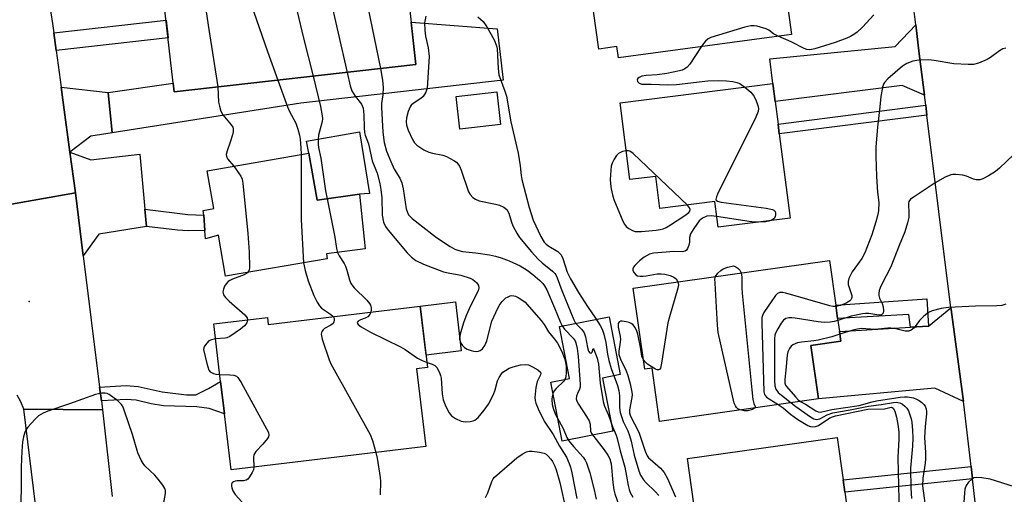
# Model space of a CAD drawing. Units: inches. Extents: x 1285760 to 1291760, y 481452 to 485453.
# Drawn here: x 1286948 to 1287220, y 481708 to 481839 of the extents above; entities that cross this region are included whole.
import ezdxf

# ---------------------------------------------------------------- set-up
doc = ezdxf.new("R2010")
doc.units = ezdxf.units.IN
doc.header["$MEASUREMENT"] = 0
for name, color, linetype in [('BLDG-Footprint', 5, 'Continuous'), ('CULTRL-Pad', 6, 'Continuous'), ('ELEV-Spot Elevation', 7, 'Continuous'), ('TRANS-Driveway', 251, 'Continuous'), ('TRANS-Non Street Sidewalk', 7, 'Continuous'), ('TRANS-Road', 130, 'Continuous'), ('Undefined', 1, 'Continuous')]:
    doc.layers.add(name, color=color, linetype=linetype)

msp = doc.modelspace()

# ---------------------------------------------------------------- linework, layer by layer
at = {"layer": 'BLDG-Footprint'}
for points, elevation in [([(1287149.62, 481872.9), (1287151.83, 481856.63), (1287157.81, 481857.44), (1287158.08, 481855.47), (1287158.51, 481852.35), (1287160.81, 481835.39), (1287113.06, 481828.9), (1287112.63, 481832.04), (1287107.6, 481831.36), (1287106.17, 481841.86), (1287112.34, 481842.69), (1287108.99, 481867.38), (1287139.72, 481871.56), (1287143.94, 481872.13)], 307.61), ([(1287049.13, 481861.75), (1287051.02, 481844.97), (1287055.07, 481845.42), (1287057.14, 481827.05), (1286990.37, 481819.53), (1286987.01, 481849.36), (1286993.85, 481850.13), (1286993.25, 481855.45)], 318.25), ([(1287080.52, 481810.5), (1287069.28, 481809.21), (1287068.23, 481818.27), (1287079.47, 481819.56)], 318.77), ([(1287157.45, 481807.93), (1287160.42, 481784.66), (1287140.53, 481782.13), (1287139.63, 481789.22), (1287124.49, 481787.3), (1287123.36, 481796.19), (1287116.23, 481795.28), (1287113.53, 481816.46), (1287155.69, 481821.83), (1287156.31, 481816.89), (1287157.11, 481810.63)], 306.2), ([(1287027.58, 481802.57), (1287029.84, 481789.64), (1287041.56, 481791.24), (1287043.08, 481776.16), (1287032.4, 481774.76), (1287032.63, 481773.4), (1287004.54, 481768.58), (1287002.59, 481779.93), (1286999.08, 481778.97), (1286998.89, 481781.27), (1286998.53, 481785.44), (1286998.42, 481786.76), (1287001.32, 481787.33), (1286999.53, 481797.76)], 317.91), ([(1287166.16, 481749.49), (1287168.25, 481734.72), (1287124.41, 481728.51), (1287122.33, 481743.17), (1287120.32, 481742.89), (1287117.15, 481765.28), (1287171.28, 481772.95), (1287173.02, 481760.63), (1287173.55, 481756.9), (1287174.06, 481753.29), (1287174.44, 481750.66)], 304.49), ([(1287058.34, 481760.33), (1287060.36, 481743.42), (1287057.33, 481743.06), (1287059.9, 481721.59), (1287006.13, 481715.16), (1287004.27, 481730.63), (1287003.21, 481739.56), (1287001.3, 481755.46), (1287016.12, 481757.23), (1287016.35, 481755.31)], 318.39), ([(1287175.56, 481708.94), (1287177.52, 481694.85), (1287172.85, 481694.2), (1287174.09, 481685.28), (1287157.38, 481682.94), (1287156.19, 481691.44), (1287152.85, 481690.97), (1287151.02, 481704.11), (1287134.44, 481701.79), (1287132.14, 481718.27), (1287173.45, 481724.03), (1287175.08, 481712.38)], 305.25)]:
    msp.add_lwpolyline(points, close=True, dxfattribs=dict(at, elevation=elevation))
at = {"layer": 'CULTRL-Pad'}
for points in [[(1287041.56, 481791.24), (1287029.84, 481789.64), (1287027.58, 481802.57), (1287026.94, 481805.94), (1287041.59, 481808.49), (1287044.28, 481791.47)], [(1287069.64, 481748), (1287059.95, 481746.84), (1287058.34, 481760.33), (1287068.02, 481761.49)], [(1287111.46, 481725.76), (1287097.55, 481723.06), (1287094.38, 481739.38), (1287099.51, 481740.38), (1287096.73, 481754.7), (1287110.46, 481757.37), (1287113.56, 481741.41), (1287108.61, 481740.45)]]:
    msp.add_lwpolyline(points, close=True, dxfattribs=at)
at = {"layer": 'ELEV-Spot Elevation'}
msp.add_point((1286950.39, 481761.64, 320.98), dxfattribs=at)
at = {"layer": 'TRANS-Driveway'}
for points in [[(1286973.31, 481808.25), (1286972.17, 481819.31), (1286990.1, 481821.95), (1286990.37, 481819.53), (1287057.14, 481827.05), (1287055.83, 481838.74), (1287079.59, 481836.92), (1287081.18, 481822.72), (1287025.37, 481816.42)], [(1287197.54, 481818.65), (1287191.36, 481821.29), (1287156.31, 481816.89), (1287155.69, 481821.83), (1287154.84, 481828.63), (1287189.47, 481832.02), (1287195.14, 481838), (1287196.11, 481830.02)], [(1286972.17, 481819.31), (1286973.31, 481808.25), (1286967.36, 481807.32), (1286961.62, 481802.86), (1286959.84, 481815.92), (1286959.17, 481820.83)], [(1286982.33, 481787.16), (1286982.79, 481782.33), (1286969.61, 481780.26), (1286965.3, 481774.28), (1286963.11, 481791.68), (1286961.62, 481802.86), (1286967.35, 481800.77), (1286980.9, 481802.28)], [(1287208.32, 481733.95), (1287200.39, 481737.71), (1287168.25, 481734.72), (1287166.16, 481749.49), (1287174.44, 481750.66), (1287174.06, 481753.29), (1287193.67, 481754.52), (1287198.66, 481754.84), (1287204.85, 481759.89), (1287204.91, 481759.41)]]:
    msp.add_lwpolyline(points, close=True, dxfattribs=at)
at = {"layer": 'TRANS-Non Street Sidewalk'}
for points in [[(1286957.79, 481830.97), (1286957.13, 481835.83), (1286988.14, 481839.33), (1286988.69, 481834.45)], [(1287198.23, 481813.11), (1287157.46, 481807.93), (1287157.11, 481810.63), (1287197.89, 481815.83)], [(1286982.79, 481782.33), (1286982.33, 481787.16), (1286994.14, 481785.64), (1286998.53, 481785.44), (1286998.89, 481781.27), (1286994.22, 481781.16), (1286991.34, 481781.32)], [(1287198.66, 481754.84), (1287193.67, 481754.52), (1287193.18, 481758.07), (1287173.55, 481756.9), (1287173.02, 481760.63), (1287198.14, 481762.4)], [(1286970.28, 481734.18), (1286969.81, 481737.97), (1286977.15, 481738.41), (1286980.47, 481738.15), (1286987.06, 481736.65), (1286993.78, 481735.85), (1286996.34, 481735.85), (1286999.86, 481737.62), (1287003.21, 481739.56), (1287004.27, 481730.63), (1287000.02, 481732.02), (1286996.66, 481732.5), (1286987.48, 481732.76), (1286984.04, 481733.35), (1286979.86, 481734.37), (1286977.11, 481734.59)], [(1287210.78, 481712.59), (1287175.55, 481708.94), (1287175.08, 481712.38), (1287210.39, 481716.03)]]:
    msp.add_lwpolyline(points, close=True, dxfattribs=at)
at = {"layer": 'TRANS-Road'}
msp.add_lwpolyline([(1286943.19, 481945.88), (1286943.55, 481942.99), (1286948.25, 481905.45), (1286950.27, 481889.28), (1286950.32, 481888.94), (1286955.09, 481850.76), (1286956.38, 481841.35), (1286956.78, 481838.43), (1286957.13, 481835.83), (1286957.79, 481830.97), (1286959.17, 481820.83), (1286959.84, 481815.92), (1286961.62, 481802.86), (1286963.11, 481791.68), (1286942.29, 481787.94), (1286935.62, 481853.43), (1286933.61, 481873.21), (1286932.91, 481879.87), (1286929.34, 481913.91), (1286927.67, 481929.67), (1286923.7, 481967.29), (1286940.08, 481970.72)], close=True, dxfattribs=at)
for points in [[(1287222.62, 481616.25), (1287214.72, 481679.82), (1287214.43, 481682.14), (1287212.35, 481698.91), (1287210.78, 481712.59), (1287210.39, 481716.03), (1287208.42, 481733.25), (1287208.32, 481733.95), (1287204.91, 481759.41), (1287204.85, 481759.89), (1287198.23, 481813.11), (1287197.89, 481815.83), (1287197.54, 481818.65), (1287196.11, 481830.02), (1287195.14, 481838), (1287192.77, 481857.3)], [(1286942.29, 481787.94), (1286963.11, 481791.68), (1286965.3, 481774.28), (1286969.81, 481737.97), (1286970.28, 481734.18), (1286970.59, 481731.71), (1286948.9, 481731.89), (1286948.08, 481733.88), (1286947.07, 481735.78)], [(1286957.42, 481661.86), (1286948.9, 481731.89), (1286970.59, 481731.71), (1286973.24, 481707.77)]]:
    msp.add_lwpolyline(points, dxfattribs=at)
at = {"layer": 'Undefined'}
msp.add_line((1287000, 481836.76, 320), (1287002.43, 481820.89, 320), dxfattribs=at)
for points, elevation in [([(1287040.32, 481860.76), (1287040.47, 481860.34), (1287040.95, 481859.78), (1287042.94, 481858.36), (1287043.91, 481857.45), (1287044.36, 481856.8), (1287044.71, 481856.11), (1287045.11, 481854.68), (1287045.27, 481853.51), (1287045.23, 481852.67), (1287044.94, 481851.62), (1287043.95, 481849.28), (1287043.6, 481848.22), (1287043.48, 481847.12), (1287043.5, 481845.42), (1287043.88, 481842.88), (1287047.35, 481825.95)], 312), ([(1287021.13, 481858.59), (1287020.35, 481856.98), (1287020.32, 481856.49), (1287020.4, 481855.95), (1287021.89, 481851.66), (1287022.58, 481849.18), (1287026.09, 481834.37), (1287028.73, 481823.85)], 316), ([(1287029.63, 481859.55), (1287030.84, 481857), (1287031.58, 481854.55), (1287033.18, 481846.72), (1287038.15, 481824.91)], 314), ([(1286996.39, 481855.81), (1286997.13, 481854.48), (1286997.43, 481853.36), (1287000, 481836.76)], 320), ([(1287007.03, 481857.01), (1287016.11, 481830.7), (1287018.99, 481822.75)], 318), ([(1287059.85, 481840.45), (1287059.52, 481838.56), (1287059.57, 481836.61), (1287059.79, 481834.94), (1287060.53, 481831.72), (1287060.79, 481829.26), (1287060.21, 481820.52), (1287059.89, 481819.43), (1287059.16, 481818.22), (1287058.53, 481817.67), (1287056.36, 481816.35), (1287055.81, 481815.83), (1287055.5, 481815.41), (1287054.98, 481814.08), (1287054.56, 481812.39), (1287054.46, 481811.25), (1287054.55, 481810.29), (1287055, 481808.94), (1287056.15, 481806.34), (1287056.73, 481805.41), (1287057.36, 481804.83), (1287059.35, 481803.52), (1287060.67, 481802.85), (1287061.74, 481802.55), (1287064.52, 481802.02), (1287065.59, 481801.65), (1287067.63, 481800.55), (1287068.32, 481800.07), (1287068.72, 481799.69), (1287069.16, 481798.99), (1287069.6, 481797.94), (1287071.68, 481791.91), (1287072.09, 481791.17), (1287072.84, 481790.33), (1287073.56, 481789.86), (1287074.61, 481789.42), (1287079.12, 481788.55), (1287080.23, 481788.25), (1287081.42, 481787.67), (1287082.22, 481787.02), (1287082.76, 481786.03), (1287083.49, 481783.56), (1287083.91, 481782.5), (1287084.97, 481780.46), (1287085.76, 481779.27), (1287089.08, 481775.31), (1287090.88, 481773.34), (1287092, 481772.29), (1287094.87, 481770), (1287095.47, 481769.39), (1287095.79, 481768.94), (1287096.14, 481768.17), (1287097.38, 481764.62), (1287100.69, 481756.53), (1287101.23, 481755.62), (1287102.97, 481753.87), (1287103.58, 481753), (1287103.91, 481751.89), (1287104.48, 481748.91), (1287104.79, 481747.93), (1287105.19, 481747.41), (1287105.55, 481747.33), (1287105.79, 481747.65), (1287106.02, 481748.66), (1287106.28, 481748.34), (1287107.14, 481745.94), (1287107.54, 481744.28), (1287107.97, 481739.06), (1287108.81, 481733.97), (1287109.23, 481732.68), (1287110.26, 481730.24), (1287111.45, 481726.82), (1287112.38, 481724.67), (1287112.7, 481723.74), (1287113.53, 481720.4), (1287114.82, 481715.81), (1287115.3, 481713.34), (1287115.69, 481710.79), (1287115.98, 481709.67), (1287116.32, 481708.85), (1287116.99, 481707.58)], 310), ([(1287074.18, 481840.29), (1287075.66, 481838.92), (1287076.74, 481837.5), (1287078.75, 481833.89), (1287079.41, 481832.29), (1287079.53, 481831.46), (1287079.86, 481825.98), (1287080.06, 481824.25), (1287080.36, 481823.18), (1287081.72, 481819.7), (1287082.16, 481818.3), (1287083.35, 481811.27), (1287085.35, 481802.61), (1287085.92, 481799.09), (1287086.17, 481796.38), (1287086.35, 481795.29), (1287088.41, 481787.57), (1287089.54, 481784.12), (1287091.62, 481779.54), (1287092.52, 481778.04), (1287093.1, 481777.42), (1287093.78, 481776.89), (1287096.28, 481775.43), (1287096.87, 481774.91), (1287097.19, 481774.52), (1287097.67, 481773.51), (1287098.87, 481769.71), (1287099.78, 481767.88), (1287101.99, 481764.08), (1287104.48, 481760.21), (1287106.74, 481756.98), (1287107.97, 481754.98), (1287108.51, 481753.95), (1287109, 481752.58), (1287109.6, 481750.31), (1287110.01, 481747.05), (1287110.38, 481745.33), (1287111.05, 481743.14), (1287112.79, 481738.42), (1287113.18, 481737.06), (1287113.33, 481735.54), (1287113.3, 481732.38), (1287113.52, 481730.95), (1287114.34, 481728.43), (1287115.64, 481725.89), (1287116.13, 481724.62), (1287116.56, 481723.04), (1287117.34, 481719.16), (1287118.64, 481714.82), (1287119.15, 481713.61), (1287120, 481712.34), (1287120.74, 481711.51), (1287123.21, 481709.09), (1287124.15, 481708.07)], 308), ([(1287183.55, 481840.85), (1287180.43, 481837.38), (1287178.94, 481836), (1287178.04, 481835.33), (1287177.07, 481834.79), (1287176.07, 481834.34), (1287172.92, 481833.15), (1287167.27, 481831.4), (1287165.85, 481831.13), (1287165.1, 481831.22), (1287164.34, 481831.5), (1287160.69, 481833.38), (1287157.14, 481834.89)], 306), ([(1287157.14, 481834.89), (1287155.86, 481835.53), (1287154.54, 481836.54), (1287153.81, 481836.94), (1287151.33, 481837.64), (1287150.48, 481837.79), (1287149.64, 481837.79), (1287147.93, 481837.39), (1287138.59, 481834.52), (1287137.85, 481834.15), (1287137.06, 481833.52), (1287136.51, 481832.89), (1287135.89, 481832)], 306), ([(1287135.89, 481832), (1287132.75, 481827.19), (1287132, 481826.31), (1287131.38, 481825.88), (1287130.68, 481825.55), (1287129.92, 481825.32), (1287126.42, 481824.63), (1287123.78, 481824.24), (1287120.68, 481824.04), (1287119.49, 481823.82), (1287118.73, 481823.51), (1287118.37, 481823.24), (1287118.22, 481822.9), (1287118.34, 481822.36), (1287118.74, 481821.89), (1287119.48, 481821.66), (1287122.12, 481821.67), (1287126.69, 481821.44), (1287129.06, 481821.58), (1287137.73, 481822.55), (1287140.62, 481822.63), (1287142.88, 481822.59), (1287144.62, 481822.4), (1287145.76, 481822.15), (1287146.54, 481821.8), (1287147.92, 481820.84)], 306), ([(1287219.98, 481831.63), (1287219.14, 481831.38), (1287218.23, 481830.87), (1287215.77, 481829.05), (1287214.81, 481828.45), (1287212.44, 481827.43), (1287211.07, 481827.08), (1287209.64, 481827.06), (1287205.61, 481827.29), (1287200.18, 481828.19), (1287198.72, 481828.35), (1287195.95, 481828.3), (1287194.36, 481828.02), (1287192.63, 481827.34), (1287191.45, 481826.63), (1287187.46, 481823.15), (1287186.48, 481822.11), (1287186.21, 481821.63), (1287185.96, 481820.83), (1287185.52, 481818.26), (1287185.25, 481815.37), (1287184.53, 481809.77), (1287184.14, 481804.32), (1287184.13, 481801.71), (1287184.33, 481796.15), (1287184.61, 481791.83), (1287184.9, 481788.93), (1287184.8, 481786.69), (1287184.61, 481785.3), (1287184.15, 481783.61), (1287182.96, 481779.99), (1287181.06, 481775.06), (1287180.22, 481773.54), (1287177.57, 481769.78), (1287176.63, 481767.98), (1287176.46, 481767.16), (1287176.49, 481766.34), (1287177.45, 481763.28), (1287177.49, 481762.76), (1287177.41, 481762.41), (1287177.23, 481762.09), (1287176.94, 481761.81), (1287176.09, 481761.29), (1287174.33, 481760.55), (1287173.08, 481760.26)], 304), ([(1287038.15, 481824.91), (1287039.01, 481821.15), (1287039.47, 481819.77), (1287040.32, 481818.34), (1287042.06, 481816.15), (1287042.54, 481815.02), (1287042.78, 481813.18), (1287042.85, 481809.64), (1287042.97, 481808.31), (1287043.15, 481807.58), (1287044.06, 481805.2), (1287045.08, 481800.5), (1287046.46, 481797.05), (1287047.18, 481794.25), (1287047.48, 481792.56), (1287047.69, 481790.3), (1287047.82, 481785.45), (1287048.22, 481783.49), (1287048.77, 481782.3), (1287049.48, 481781.3), (1287051.36, 481779.01), (1287054.74, 481775.09), (1287055.95, 481773.84), (1287057.11, 481772.93), (1287059.25, 481771.94), (1287064.78, 481769.82), (1287066.05, 481769.5), (1287069.55, 481768.91), (1287072.09, 481768.11), (1287072.87, 481767.72), (1287073.33, 481767.37), (1287073.94, 481766.76), (1287074.38, 481766.08), (1287074.5, 481765.39), (1287074.29, 481764.61), (1287072.18, 481760.41), (1287071.1, 481757.97), (1287070.37, 481756.03), (1287069.4, 481752.92), (1287069.21, 481752.07), (1287069.2, 481751.23), (1287069.53, 481750.15), (1287069.95, 481749.42), (1287070.55, 481748.88), (1287071.28, 481748.48), (1287072.35, 481748.08), (1287073.12, 481747.91), (1287073.89, 481747.84), (1287074.38, 481747.89), (1287074.89, 481748.09), (1287075.53, 481748.58), (1287076.15, 481749.45), (1287076.68, 481750.77), (1287078.08, 481756.17), (1287079.15, 481758.61), (1287080.07, 481760.47), (1287080.93, 481761.63), (1287081.96, 481762.59), (1287082.42, 481762.86), (1287083.15, 481763.15), (1287083.65, 481763.24), (1287084.13, 481763.21), (1287084.63, 481763.08), (1287085.4, 481762.71), (1287086.38, 481762.09), (1287087.26, 481761.4), (1287088.43, 481760.18), (1287091.71, 481756.38), (1287092.56, 481755.22), (1287093.73, 481753.25), (1287095.4, 481751.24), (1287096.2, 481750.07), (1287097.39, 481747.77), (1287098.18, 481745.91), (1287098.46, 481744.78), (1287098.61, 481743.63), (1287098.65, 481741.92), (1287098.52, 481740.81), (1287098.24, 481740.06), (1287097.94, 481739.61), (1287095.81, 481737.61), (1287095.28, 481736.95), (1287095.04, 481736.47), (1287094.75, 481735.42), (1287094.69, 481734.59), (1287094.78, 481733.2), (1287095, 481732.11), (1287095.58, 481730.57), (1287097.81, 481726.52), (1287098.83, 481724.09), (1287099.31, 481723.15), (1287100.59, 481721.53), (1287103.26, 481718.65), (1287103.85, 481717.81), (1287104.21, 481717.02), (1287105.13, 481714.26), (1287106.37, 481709.56), (1287106.91, 481707.04)], 314), ([(1287047.35, 481825.95), (1287047.91, 481822.72), (1287048.1, 481820.69), (1287048.04, 481818.7), (1287047.67, 481816.35), (1287047.62, 481815.21), (1287048.01, 481808.37), (1287048.39, 481805.5), (1287049.03, 481803.19), (1287050.16, 481800.29), (1287051.13, 481798.2), (1287052.68, 481795.7), (1287053.25, 481794.43), (1287053.64, 481792.73), (1287054.46, 481787.22), (1287054.76, 481786.2), (1287055.12, 481785.54), (1287056.05, 481784.57), (1287062.85, 481779.31), (1287066.6, 481776.84), (1287067.89, 481776.12), (1287068.94, 481775.71), (1287070.02, 481775.43), (1287073.63, 481775.06), (1287077.4, 481774.54), (1287079.08, 481774.18), (1287080.7, 481773.7), (1287082.91, 481772.82), (1287085.91, 481771.45), (1287087.82, 481770.26), (1287089.41, 481769.1), (1287091.35, 481767.46), (1287092.14, 481766.63), (1287092.64, 481765.97), (1287093.25, 481764.82), (1287095.39, 481759.9), (1287097.05, 481755.83), (1287097.52, 481754.89), (1287098.15, 481753.99), (1287100.58, 481751.45), (1287101.06, 481750.72), (1287101.26, 481750.23), (1287101.63, 481748.65), (1287101.93, 481746.4), (1287102.52, 481738.78), (1287102.47, 481737.94), (1287102.33, 481737.43), (1287101.7, 481736.25), (1287101.44, 481735.51), (1287101.37, 481734.74), (1287101.47, 481734.23), (1287101.97, 481733.24), (1287104.25, 481729.88), (1287104.95, 481728.63), (1287105.23, 481727.7), (1287105.33, 481725.82), (1287105.59, 481725.16), (1287109.14, 481720.68), (1287110.14, 481719.21), (1287110.68, 481718.16), (1287111.06, 481716.74), (1287111.51, 481711.61), (1287111.8, 481709.64), (1287112.05, 481708.52), (1287116.74, 481695.2)], 312), ([(1287018.99, 481822.75), (1287021.65, 481815.38), (1287022.23, 481814.09), (1287023.94, 481810.85), (1287024.53, 481809.24), (1287024.99, 481807.57), (1287025.19, 481806.43), (1287025.39, 481804.08), (1287025.45, 481802.21)], 318), ([(1287028.73, 481823.85), (1287030.83, 481815.48), (1287031.27, 481812.93), (1287031.33, 481812.08), (1287031.29, 481811.34), (1287030.26, 481807.56), (1287030.13, 481806.46), (1287030.12, 481805.01), (1287030.21, 481804.16), (1287030.89, 481801.19), (1287032.19, 481792.18), (1287032.58, 481790.02)], 316), ([(1287002.43, 481820.89), (1287002.65, 481816.71), (1287002.88, 481815.58), (1287003.29, 481814.21), (1287003.78, 481813.21), (1287006.12, 481810.43), (1287006.54, 481809.77), (1287006.71, 481809.31), (1287006.7, 481808.51), (1287006.51, 481807.66), (1287005.88, 481805.67), (1287005, 481803.23), (1287004.77, 481802.21), (1287004.82, 481801.73), (1287005.13, 481801.07), (1287006.86, 481799.02)], 320), ([(1287147.92, 481820.84), (1287149.62, 481819.45), (1287150.32, 481818.56), (1287150.94, 481817.3), (1287151.56, 481815.72), (1287151.74, 481814.94), (1287151.66, 481814.14), (1287150.97, 481812.53), (1287140.42, 481791.31), (1287140.08, 481790.52), (1287139.96, 481789.82), (1287140.05, 481789.58), (1287140.38, 481789.33), (1287141.4, 481789.06), (1287153.84, 481787.36), (1287155.54, 481787.03), (1287155.99, 481786.82), (1287156.27, 481786.49), (1287156.39, 481786.04), (1287156.39, 481785.55), (1287156.29, 481785.06), (1287156.09, 481784.65), (1287155.77, 481784.33), (1287155.22, 481784)], 306), ([(1287115.21, 481803.28), (1287114.19, 481803.05), (1287113.05, 481802.47), (1287112.47, 481801.93), (1287111.83, 481800.94), (1287111.32, 481799.86), (1287111.07, 481799.03), (1287110.92, 481797.89), (1287110.8, 481795.3), (1287110.86, 481794.16), (1287111.06, 481792.77), (1287111.38, 481791.12), (1287111.76, 481789.82), (1287114.29, 481783.79), (1287114.69, 481783.01), (1287115.22, 481782.35), (1287115.89, 481781.82), (1287116.88, 481781.26), (1287117.68, 481780.98), (1287118.23, 481780.91), (1287119.38, 481780.95), (1287123.45, 481781.34), (1287124.6, 481781.49), (1287125.43, 481781.69), (1287126.2, 481782.05), (1287127.44, 481782.81), (1287131.38, 481785.38), (1287132.47, 481786.22), (1287132.74, 481786.61), (1287132.8, 481786.99), (1287132.66, 481787.45), (1287132.07, 481788.26)], 306), ([(1287132.07, 481788.26), (1287117.14, 481802.49), (1287116.21, 481803.14), (1287115.72, 481803.28), (1287115.21, 481803.28)], 306), ([(1287025.45, 481802.21), (1287025.42, 481784.24), (1287026.12, 481772.28)], 318), ([(1287222.21, 481802.2), (1287218.28, 481798.46), (1287217.17, 481797.54), (1287215.18, 481796.29), (1287213.64, 481795.48), (1287212.85, 481795.25), (1287211.82, 481795.24), (1287211.03, 481795.44), (1287209.16, 481796.21), (1287208.08, 481796.51), (1287206.15, 481796.71), (1287205.34, 481796.68), (1287204.81, 481796.58), (1287203.27, 481795.92), (1287200.53, 481794.43), (1287194.4, 481790.39), (1287193.72, 481789.86), (1287193.26, 481789.28), (1287193.08, 481788.67), (1287193.26, 481785.97), (1287193.2, 481784.83), (1287192.88, 481783.39), (1287192.11, 481780.82), (1287190.56, 481777.09), (1287188.27, 481771.21), (1287185.67, 481766.23), (1287185.3, 481765.42), (1287185.06, 481764.63), (1287184.93, 481763.82), (1287184.95, 481763.29), (1287185.15, 481762.54), (1287185.83, 481761.04), (1287186.09, 481760.18), (1287186.25, 481759.06), (1287186.09, 481758.38), (1287185.67, 481757.98), (1287184.96, 481757.84), (1287182.16, 481758.34), (1287181.28, 481758.34), (1287180.41, 481758.23), (1287177.3, 481757.6), (1287173.63, 481756.38)], 302), ([(1287006.86, 481799.02), (1287008.19, 481797.18), (1287008.8, 481796.2), (1287009.13, 481795.41), (1287009.34, 481794.27), (1287010.7, 481780.4), (1287011.09, 481775.23), (1287011.18, 481771.05), (1287011.05, 481770.23), (1287010.7, 481769.64)], 320), ([(1287032.58, 481790.02), (1287034.72, 481779.35), (1287035.2, 481776.25), (1287035.5, 481775.17)], 316), ([(1287140.16, 481785.06), (1287138.62, 481785.24), (1287137.49, 481785.16), (1287136.22, 481784.62), (1287135.37, 481783.9), (1287133.83, 481781.8), (1287132.94, 481780.33), (1287132.64, 481779.31), (1287132.64, 481777.98), (1287132.51, 481777.19), (1287132.09, 481776.22), (1287131.81, 481775.81), (1287131.45, 481775.51), (1287130.75, 481775.33), (1287128.22, 481775.41), (1287126.18, 481775.28), (1287122.7, 481774.93), (1287121.58, 481774.67), (1287120.15, 481773.9), (1287118.85, 481772.89), (1287117.53, 481771.52), (1287117.24, 481771.08), (1287117.04, 481770.61), (1287117.04, 481770.15), (1287117.35, 481769.5), (1287117.87, 481768.95), (1287118.31, 481768.73), (1287119.06, 481768.6), (1287119.86, 481768.59), (1287120.69, 481768.68), (1287123.71, 481769.26), (1287124.8, 481769.29), (1287125.88, 481769.2), (1287127.29, 481768.82), (1287128.35, 481768.36), (1287128.98, 481767.85), (1287129.46, 481767.03)], 306), ([(1287151.67, 481783.55), (1287150.63, 481783.57), (1287149.16, 481783.74), (1287140.16, 481785.06)], 306), ([(1287155.22, 481784), (1287154.6, 481783.79), (1287153.73, 481783.63), (1287151.67, 481783.55)], 306), ([(1287035.5, 481775.17), (1287035.96, 481774.25), (1287037.32, 481772.09), (1287037.71, 481771.34), (1287038.07, 481770.31), (1287038.78, 481767.59), (1287039.19, 481766.55), (1287040.07, 481765.44), (1287043.6, 481761.96), (1287044.31, 481761.11), (1287044.56, 481760.64), (1287044.77, 481759.88), (1287044.8, 481759.35), (1287044.69, 481758.7)], 316), ([(1287026.12, 481772.28), (1287026.55, 481770.19), (1287027.34, 481767.31), (1287028.98, 481763.26), (1287029.83, 481761.42), (1287030.49, 481760.44), (1287031.1, 481759.8), (1287033.55, 481758.08), (1287034.24, 481757.45)], 318), ([(1287139.82, 481768.49), (1287139.98, 481768.84), (1287140.46, 481769.44), (1287141.28, 481770.16), (1287141.96, 481770.63), (1287143.2, 481771.11), (1287144.83, 481771.48), (1287145.48, 481771.2), (1287146.04, 481770.81), (1287146.55, 481770.28), (1287146.97, 481769.5)], 306), ([(1287010.7, 481769.64), (1287010.36, 481769.36), (1287009.69, 481769), (1287006.53, 481767.82), (1287005.78, 481767.46), (1287005.33, 481767.16), (1287004.77, 481766.53), (1287004.32, 481765.81), (1287003.97, 481765.04), (1287003.83, 481764.29), (1287004.04, 481763.42), (1287004.53, 481762.74), (1287005.59, 481761.72), (1287009.88, 481757.96), (1287010.56, 481757.11), (1287010.67, 481756.58)], 320), ([(1287146.65, 481731.66), (1287146.05, 481731.99), (1287145.64, 481732.34), (1287145.33, 481732.78), (1287145.01, 481733.58), (1287140.56, 481753.01), (1287140.36, 481755.07), (1287139.71, 481766.65), (1287139.7, 481767.82), (1287139.82, 481768.49)], 306), ([(1287146.97, 481769.5), (1287147.12, 481768.33), (1287147.09, 481765.41), (1287147.18, 481763.93), (1287149.87, 481737.2), (1287150.19, 481734.53), (1287150.44, 481733.44), (1287150.8, 481732.66), (1287150.74, 481732.24)], 306), ([(1287129.46, 481767.03), (1287129.61, 481766.18), (1287129.47, 481765.33), (1287127.13, 481757.42), (1287126.7, 481755.72), (1287124.95, 481744.56), (1287124.61, 481743.22), (1287124.36, 481742.86), (1287124.11, 481742.73), (1287123.75, 481742.73), (1287123.28, 481742.89), (1287122.05, 481743.62), (1287121.08, 481744.32), (1287120.47, 481744.86), (1287119.95, 481745.51)], 306), ([(1287173.08, 481760.26), (1287172.24, 481760.28), (1287171.37, 481760.45), (1287159.28, 481763.89), (1287158.42, 481764.09), (1287157.62, 481764.13), (1287156.93, 481763.87), (1287156.36, 481763.28), (1287153.22, 481758.54), (1287152.83, 481757.76), (1287152.67, 481757.21), (1287152.59, 481755.75), (1287153.18, 481736.69), (1287153.39, 481735.89), (1287153.88, 481735.23), (1287157.17, 481733.15)], 304), ([(1287220, 481760.89), (1287218.88, 481760.53), (1287217.48, 481760.39), (1287211.59, 481760.29), (1287204.15, 481759.93), (1287202.16, 481759.64), (1287199.69, 481759.04), (1287198.68, 481758.6), (1287197.36, 481757.59), (1287196.17, 481756.41), (1287194.66, 481754.33), (1287193.85, 481753.67), (1287193.18, 481753.38), (1287192.18, 481753.41), (1287189.27, 481754.12), (1287188.21, 481754.29), (1287187.45, 481754.29), (1287183.82, 481753.88), (1287180.14, 481754.12), (1287179.08, 481754.02), (1287177.71, 481753.74), (1287174.16, 481752.59)], 300), ([(1287034.24, 481757.45), (1287034.53, 481756.9), (1287034.6, 481756.42), (1287034.5, 481755.96), (1287034.26, 481755.56), (1287033.62, 481755.1), (1287031.87, 481754.18), (1287031.48, 481753.79), (1287031.18, 481753.34), (1287030.99, 481752.58), (1287031.27, 481751.19), (1287033.19, 481745.51), (1287033.64, 481744.42), (1287044.48, 481724.88), (1287045.16, 481723.24), (1287046.09, 481719.94)], 318), ([(1287044.69, 481758.7), (1287044.42, 481758.01), (1287043.89, 481757.42), (1287043.14, 481757.05), (1287041.79, 481756.57), (1287041.15, 481756.21), (1287040.92, 481755.81), (1287040.96, 481755.55), (1287041.16, 481755.24), (1287042.01, 481754.61), (1287044.62, 481753.19), (1287052.9, 481749.14), (1287054.16, 481748.37), (1287057.57, 481745.97), (1287058.83, 481745.3), (1287060.19, 481744.81)], 316), ([(1287173.63, 481756.38), (1287172.61, 481756.09), (1287171.53, 481755.89), (1287169.88, 481755.78), (1287168.15, 481755.99), (1287161.8, 481757.02), (1287160.94, 481757.11), (1287160.08, 481757.1), (1287159.27, 481756.92), (1287158.63, 481756.47), (1287157.94, 481755.59), (1287157.02, 481754.11), (1287156.38, 481752.84), (1287156.22, 481752.29), (1287156.13, 481751.42), (1287156.12, 481739.74), (1287156.23, 481738.31), (1287156.53, 481737.36), (1287157.17, 481736.48), (1287158.04, 481735.7), (1287160.7, 481733.65)], 302), ([(1287010.67, 481756.58), (1287010.46, 481755.76), (1287010.21, 481755.33), (1287009.84, 481754.91), (1287008.68, 481753.99), (1287005.73, 481751.95), (1287004.96, 481751.58), (1287004.42, 481751.46), (1287001.8, 481751.29)], 320), ([(1287119.95, 481745.51), (1287119.64, 481746.08), (1287119.51, 481746.56), (1287119.1, 481749.05), (1287118.4, 481752.58), (1287118.14, 481753.44), (1287117.65, 481754.43), (1287116.99, 481755.28), (1287116.55, 481755.58), (1287116.03, 481755.8), (1287115.18, 481756.02), (1287114.06, 481756.19), (1287113.57, 481756.18), (1287113.21, 481756.04), (1287112.99, 481755.51), (1287113, 481754.5), (1287113.12, 481753.68), (1287113.55, 481751.99), (1287113.62, 481751.23), (1287113.56, 481750.4), (1287113.17, 481747.92), (1287113.16, 481746.99), (1287113.6, 481745.65), (1287115.16, 481742.45), (1287115.67, 481741.19), (1287116.28, 481738.88), (1287116.74, 481736.55), (1287116.79, 481735.96), (1287116.73, 481735.1), (1287116.14, 481731.66), (1287116.13, 481730.84), (1287116.25, 481730.26), (1287116.63, 481729.36), (1287118.32, 481726.3), (1287118.81, 481725.25), (1287120.45, 481720.26), (1287120.97, 481719.01), (1287121.38, 481718.44), (1287121.78, 481718.04), (1287124.69, 481715.62), (1287125.71, 481714.36), (1287126.54, 481712.93), (1287128.77, 481707.67)], 306), ([(1287174.16, 481752.59), (1287171.95, 481751.9), (1287168.18, 481750.98), (1287167.03, 481750.79), (1287163.62, 481750.43), (1287162.48, 481750.17), (1287161.16, 481749.63), (1287160.74, 481749.3), (1287160.27, 481748.66), (1287159.82, 481747.67), (1287159.64, 481746.81), (1287159.27, 481742.62), (1287158.96, 481740.06), (1287158.98, 481739.02), (1287159.14, 481738.55), (1287159.4, 481738.15), (1287161.91, 481735.24), (1287162.69, 481734.45), (1287163.31, 481734.02)], 300), ([(1287000, 481750.71), (1286999.42, 481750.12), (1286998.77, 481749.28), (1286998.56, 481748.82), (1286998.51, 481748.35), (1286999.39, 481744.53), (1287000, 481742.62)], 320), ([(1287001.8, 481751.29), (1287000.68, 481751.04), (1287000, 481750.71)], 320), ([(1287060.19, 481744.81), (1287061.65, 481744.32), (1287062.34, 481743.95), (1287062.88, 481743.41), (1287063.53, 481742.22), (1287063.93, 481741.19), (1287064.12, 481740.4), (1287064.38, 481736.09), (1287064.65, 481734.5), (1287065.37, 481732.64), (1287066.28, 481730.85), (1287066.97, 481730.03), (1287068.07, 481729.27), (1287069.66, 481728.57), (1287070.75, 481728.34), (1287072.14, 481728.44), (1287072.94, 481728.63), (1287073.43, 481728.84), (1287074.29, 481729.56), (1287075.98, 481731.57), (1287077.15, 481733.27), (1287078.55, 481735.89), (1287079.02, 481737.23), (1287079.69, 481739.68), (1287080.08, 481740.67), (1287080.72, 481741.65), (1287081.13, 481742.06), (1287081.83, 481742.58), (1287082.85, 481743.17), (1287083.94, 481743.61), (1287085.97, 481744.09), (1287087.41, 481744.25), (1287088.23, 481744.09), (1287089.28, 481743.61), (1287090.78, 481742.75), (1287091.51, 481742.1), (1287091.61, 481741.73), (1287091.52, 481741.34), (1287090.62, 481739.54), (1287090.25, 481737.9), (1287089.99, 481735.09), (1287090.07, 481734.28), (1287090.26, 481733.52), (1287090.92, 481731.93), (1287092.58, 481728.58), (1287095.01, 481724.84), (1287096.8, 481721.65), (1287098.67, 481718.58), (1287099.45, 481716.89), (1287099.79, 481715.87), (1287100.18, 481714.27), (1287101.6, 481707.17)], 316), ([(1287000, 481742.62), (1287000.35, 481742.22), (1287001.2, 481741.74), (1287001.89, 481741.55), (1287002.98, 481741.45)], 320), ([(1287002.98, 481741.45), (1287005.73, 481741.36), (1287006.85, 481741.25), (1287007.58, 481740.99), (1287007.97, 481740.64), (1287008.9, 481739.2), (1287015.92, 481726.47), (1287016.4, 481725.44), (1287016.54, 481724.69), (1287016.4, 481724.22), (1287016.13, 481723.76), (1287014.86, 481722.18), (1287012.93, 481720.16), (1287012.38, 481719.29), (1287012.26, 481718.51), (1287012.38, 481715.9)], 320), ([(1286987.16, 481704.04), (1286987.97, 481708.59), (1286987.98, 481709.42), (1286987.85, 481709.94), (1286987.29, 481710.92), (1286986, 481712.55), (1286985.01, 481713.64), (1286982.31, 481716.21), (1286981.79, 481716.87), (1286981.25, 481717.81), (1286980.37, 481719.85), (1286978.9, 481724.9), (1286976.71, 481731.33), (1286976.29, 481732.42), (1286975.87, 481733.17), (1286974.83, 481734.18), (1286972.41, 481735.93), (1286971.89, 481736.19), (1286971.37, 481736.33), (1286970.29, 481736.34), (1286968.63, 481735.93), (1286961.46, 481733.35), (1286955.54, 481731.32), (1286954.18, 481730.74), (1286952.91, 481730.01), (1286951.88, 481729.06), (1286950.01, 481726.94), (1286949.53, 481726.25), (1286949.18, 481725.53), (1286948.76, 481724.26), (1286948.53, 481722.86), (1286948.32, 481720.24), (1286948.11, 481715.86), (1286948.13, 481710.06), (1286947.84, 481699.93)], 320), ([(1287163.31, 481734.02), (1287164.65, 481733.27), (1287167.53, 481731.46), (1287168.19, 481731.14), (1287168.79, 481731.02), (1287172, 481731.76), (1287179.48, 481732.9), (1287183.08, 481733.93), (1287184.25, 481734.18), (1287190.81, 481735.17), (1287192, 481735.29), (1287192.86, 481735.28), (1287194.52, 481735), (1287195.3, 481734.68), (1287196.05, 481734.24), (1287196.76, 481733.74), (1287197.38, 481733.17), (1287197.69, 481732.73), (1287197.96, 481731.97), (1287198.09, 481731.15), (1287198.09, 481730.57), (1287197.71, 481727.07), (1287197.58, 481724.08), (1287197.8, 481719.87), (1287197.81, 481718.12), (1287197.69, 481716.94), (1287197.05, 481712.84), (1287197, 481710.71), (1287198.18, 481701.88)], 300), ([(1287157.17, 481733.15), (1287158.5, 481732.2), (1287160.51, 481730.52), (1287162.58, 481729.03), (1287165.34, 481727.4), (1287166.11, 481727.08), (1287166.65, 481726.99), (1287167.47, 481727.07), (1287168.26, 481727.36), (1287171.36, 481729.45), (1287172.15, 481729.8), (1287172.95, 481730.03), (1287181.91, 481731.86), (1287186.5, 481731.98), (1287188.38, 481732.42), (1287188.63, 481732.37), (1287188.87, 481732.18), (1287189.31, 481731.29), (1287189.78, 481729.63), (1287190.2, 481727.64), (1287190.44, 481725.59), (1287190.47, 481723.55), (1287190.18, 481718.55), (1287190.55, 481703.02)], 304), ([(1287160.7, 481733.65), (1287161.99, 481732.61), (1287166.07, 481729.76), (1287167.03, 481729.2), (1287167.74, 481729.02), (1287168.61, 481729.19), (1287170.69, 481730.35), (1287172.2, 481730.84), (1287177.02, 481731.68), (1287182.11, 481732.72), (1287185.54, 481733.13), (1287188.95, 481733.75), (1287189.72, 481733.8), (1287190.22, 481733.76), (1287190.72, 481733.6), (1287191.44, 481733.22), (1287192.11, 481732.74), (1287192.68, 481732.18), (1287193.11, 481731.43), (1287193.43, 481730.61), (1287193.87, 481729.19), (1287194.05, 481728.33), (1287194.25, 481726), (1287194.29, 481723.96), (1287194.21, 481721.66), (1287193.72, 481715.55), (1287193.75, 481710.07), (1287193.98, 481707.22)], 302), ([(1287150.74, 481732.24), (1287150.53, 481732.05), (1287149.96, 481731.77), (1287148.79, 481731.46), (1287147.78, 481731.41), (1287146.65, 481731.66)], 306), ([(1287046.09, 481719.94), (1287046.44, 481718.36), (1287047.22, 481713.03), (1287047.31, 481711.86), (1287047.28, 481708.24)], 318), ([(1287076.34, 481707.45), (1287076.95, 481708.76), (1287078.08, 481711.94), (1287078.45, 481712.63), (1287078.8, 481713.06), (1287085.03, 481718.45), (1287086.43, 481719.43), (1287087.65, 481720.1), (1287088.43, 481720.31), (1287089.26, 481720.31), (1287091.23, 481720.04), (1287092.58, 481719.69), (1287093.05, 481719.44), (1287093.67, 481718.91), (1287094.41, 481718.07), (1287094.88, 481717.39), (1287095.47, 481716.15), (1287095.84, 481715.11), (1287096.84, 481711.6), (1287098.62, 481703.68)], 318), ([(1287012.38, 481715.9), (1287012.25, 481715.14), (1287011.94, 481714.37), (1287011.22, 481713.15), (1287010.69, 481712.54), (1287010.28, 481712.26), (1287009.57, 481712.06), (1287007.82, 481712.12), (1287007.21, 481712.03), (1287006.78, 481711.81), (1287006.44, 481711.51), (1287006.23, 481711.13), (1287006.19, 481710.65), (1287006.29, 481710.11), (1287006.61, 481709.3), (1287007.25, 481708.33), (1287010.99, 481704.17), (1287013.41, 481701.63)], 320), ([(1287222.39, 481710.38), (1287215.64, 481712.53), (1287213.36, 481712.93), (1287211.95, 481713), (1287211.17, 481712.87), (1287210.48, 481712.47), (1287209.67, 481711.69), (1287209.03, 481710.78), (1287208.71, 481709.78), (1287208.55, 481708.67), (1287208.2, 481703.72)], 298)]:
    msp.add_lwpolyline(points, dxfattribs=dict(at, elevation=elevation))

doc.saveas('drawing.dxf')
